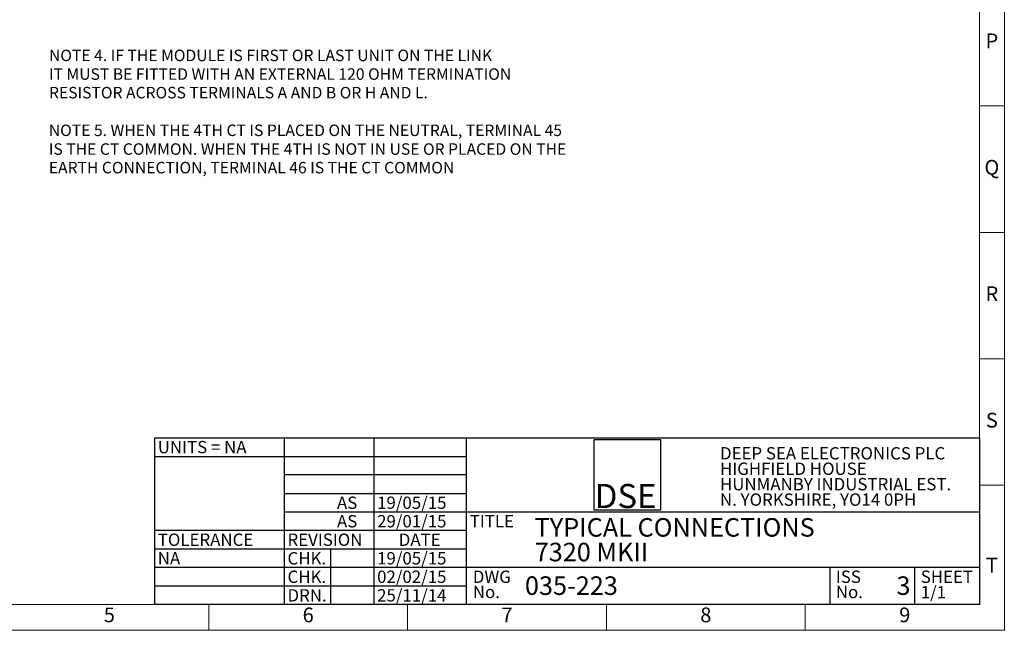
# Model space of a CAD drawing. Units: millimetres. Extents: x 39824 to 40819, y -25487 to -24872.
# Drawn here: x 40001 to 40114, y -25162 to -25092 of the extents above; entities that cross this region are included whole.
import ezdxf
from ezdxf.enums import TextEntityAlignment as Align

# ---------------------------------------------------------------- set-up
doc = ezdxf.new("R2010")
doc.units = ezdxf.units.MM
doc.header["$LTSCALE"] = 10
doc.layers.add('DRAW', color=2, linetype='Continuous')
doc.layers.add('title_block', color=7, linetype='Continuous')
doc.styles.add('ARIALB', font='arialbd.ttf')
doc.styles.add('DM', font='SIMPLEX')
doc.styles.add('mono_sp', font='monos.ttf')

# ---------------------------------------------------------------- blocks, each defined once
blk = doc.blocks.new('tb-lines')
at = {"layer": 'title_block'}
for p, q in [((168.51, 1.77), (168.51, 28.77)), ((183.01, 28.77), (183.01, 1.77)), ((198.01, 1.77), (198.01, 28.77)), ((147.51, 25.77), (198.01, 25.77)), ((198.01, 22.77), (168.51, 22.77)), ((168.51, 19.77), (198.01, 19.77)), ((198.01, 16.77), (168.51, 16.77)), ((281.01, 16.77), (198.01, 16.77)), ((198.01, 13.77), (147.51, 13.77)), ((198.01, 10.77), (147.51, 10.77)), ((176.01, 1.77), (176.01, 10.77)), ((198.01, 7.77), (147.51, 7.77)), ((281.01, 7.77), (198.01, 7.77)), ((198.01, 4.77), (147.51, 4.77))]:
    blk.add_line(p, q, dxfattribs=at)
blk.add_lwpolyline([(147.51, 28.77), (281.01, 28.77), (281.01, 1.77), (147.51, 1.77)], close=True, dxfattribs=at)

msp = doc.modelspace()

# ---------------------------------------------------------------- linework, layer by layer
at = {"color": 7}
msp.add_lwpolyline([(40067.03, -25148.59), (40074.71, -25148.59), (40074.71, -25140.53), (40067.03, -25140.53)], close=True, dxfattribs=at)
at = {"layer": 'DRAW', "color": 7, "lineweight": 20}
for p, q in [((40114.09, -25102.26), (40111.24, -25102.26)), ((40114.09, -25116.76), (40111.24, -25116.76)), ((40114.09, -25131.26), (40111.24, -25131.26)), ((40114.09, -25145.76), (40111.24, -25145.76)), ((40022.9, -25162.39), (40022.9, -25159.44)), ((40045.69, -25162.39), (40045.69, -25159.44)), ((40068.49, -25162.39), (40068.49, -25159.44)), ((40091.28, -25162.39), (40091.28, -25159.44))]:
    msp.add_line(p, q, dxfattribs=at)
at = {"layer": 'title_block', "color": 7, "lineweight": 20}
for p, q in [((40114.09, -25162.39), (40114.09, -24872.39)), ((40111.24, -25159.44), (40111.24, -24875.34)), ((39911.79, -25159.44), (40111.24, -25159.44)), ((39908.94, -25162.39), (40114.09, -25162.39))]:
    msp.add_line(p, q, dxfattribs=at)
at = {"layer": 'title_block', "color": 7}
for p, q in [((40094.07, -25155.19), (40094.07, -25159.44)), ((40103.81, -25155.19), (40103.81, -25159.44))]:
    msp.add_line(p, q, dxfattribs=at)

# ---------------------------------------------------------------- block references
at = {"layer": 'title_block', "color": 7, "xscale": 0.7081147567353482, "yscale": 0.7081147567353482, "zscale": 0.7081147567353482}
msp.add_blockref('tb-lines', (39912.25, -25160.7), dxfattribs=at)

# ---------------------------------------------------------------- texts
at = {"color": 7, "insert": (40067.15, -25145.61), "char_height": 2.765, "width": 4.608, "attachment_point": 1, "style": 'ARIALB'}
msp.add_mtext('DSE', dxfattribs=at)
at = {"layer": 'DRAW', "color": 7, "lineweight": 20, "style": 'DM'}
for s, p in [('P', (40112.66, -25095.01)), ('Q', (40112.66, -25109.51)), ('R', (40112.66, -25124.01)), ('S', (40112.66, -25138.51)), ('T', (40112.66, -25155.14)), ('5', (40011.51, -25160.84)), ('6', (40034.3, -25160.84)), ('7', (40057.09, -25160.84)), ('8', (40079.88, -25160.84)), ('9', (40102.68, -25160.84))]:
    msp.add_text(s, height=1.69, dxfattribs=at).set_placement(p, align=Align.MIDDLE)
for s, p in [('NOTE 4. IF THE MODULE IS FIRST OR LAST UNIT ON THE LINK', (40004.59, -25096.46)), ('IT MUST BE FITTED WITH AN EXTERNAL 120 OHM TERMINATION', (40004.59, -25098.6)), ('RESISTOR ACROSS TERMINALS A AND B OR H AND L.', (40004.59, -25100.73)), ('NOTE 5. WHEN THE 4TH CT IS PLACED ON THE NEUTRAL, TERMINAL 45', (40004.57, -25105.05)), ('IS THE CT COMMON. WHEN THE 4TH IS NOT IN USE OR PLACED ON THE', (40004.57, -25107.2)), ('EARTH CONNECTION, TERMINAL 46 IS THE CT COMMON', (40004.57, -25109.33))]:
    msp.add_text(s, height=1.3185, dxfattribs=at).set_placement(p, align=Align.MIDDLE_LEFT)
at = {"layer": 'title_block', "color": 7, "style": 'mono_sp'}
for s, height, p in [('UNITS = NA', 1.416, (40017.06, -25142.09)), ('DEEP SEA ELECTRONICS PLC', 1.4162, (40081.5, -25142.8)), ('HIGHFIELD HOUSE', 1.4162, (40081.5, -25144.57)), ('HUNMANBY INDUSTRIAL EST.', 1.4162, (40081.5, -25146.34)), ('AS', 1.416, (40037.6, -25148.47)), ('19/05/15', 1.416, (40042.2, -25148.47)), ('N. YORKSHIRE, YO14 0PH', 1.4162, (40081.5, -25148.11)), ('AS', 1.416, (40037.6, -25150.59)), ('29/01/15', 1.416, (40042.2, -25150.59)), ('TITLE', 1.416, (40052.82, -25150.59)), ('TYPICAL CONNECTIONS', 2.1243, (40060.26, -25151.65)), ('TOLERANCE', 1.416, (40017.06, -25152.71)), ('REVISION', 1.416, (40031.93, -25152.71)), ('DATE', 1.416, (40044.68, -25152.71)), ('7320 MKII', 2.124, (40060.26, -25154.48)), ('NA', 1.416, (40017.06, -25154.84)), ('CHK.', 1.416, (40031.93, -25154.84)), ('19/05/15', 1.416, (40042.2, -25154.84)), ('CHK.', 1.416, (40031.93, -25156.96)), ('02/02/15', 1.416, (40042.2, -25156.96)), ('DWG', 1.416, (40053.17, -25156.96)), ('035-223', 2.124, (40059.14, -25158.33)), ('ISS', 1.416, (40094.78, -25156.96)), ('SHEET', 1.416, (40104.51, -25156.96)), ('No.', 1.416, (40053.17, -25158.7)), ('No.', 1.416, (40094.78, -25158.7)), ('1/1', 1.416, (40104.51, -25158.73)), ('DRN.', 1.416, (40031.93, -25159.09)), ('25/11/14', 1.416, (40042.2, -25159.09))]:
    msp.add_text(s, height=height, dxfattribs=at).set_placement(p)
msp.add_text('3', height=2.12, dxfattribs=at).set_placement((40103.33, -25158.33), align=Align.RIGHT)

doc.saveas('drawing.dxf')
